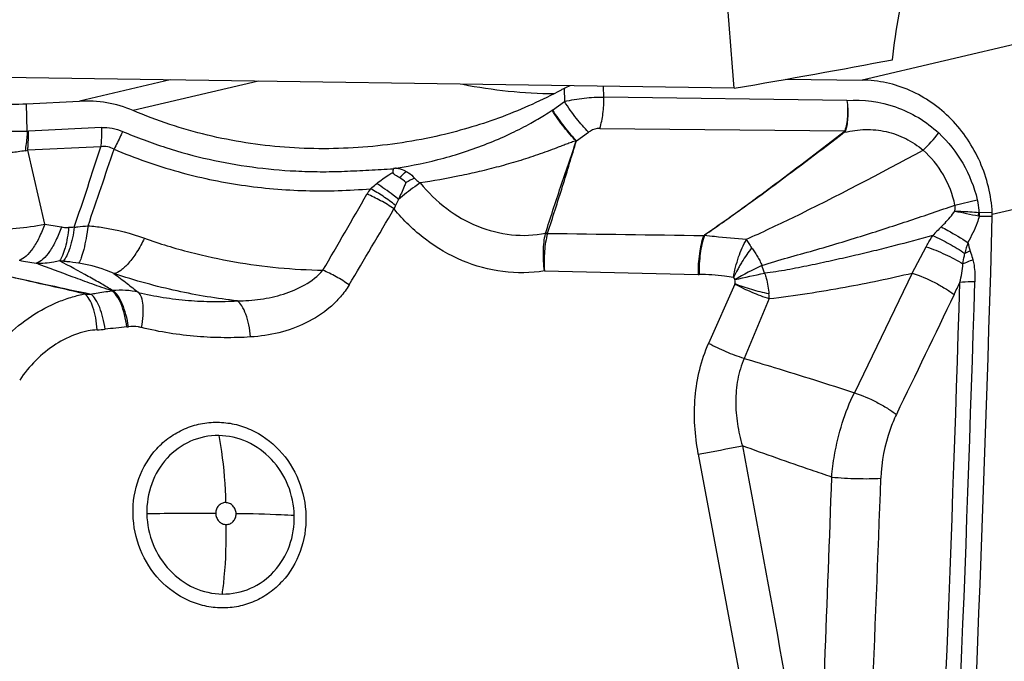
# Model space of a CAD drawing. Units: millimetres. Extents: x 0 to 594, y 0 to 420.
# Drawn here: x 298 to 303, y 96 to 100 of the extents above; entities that cross this region are included whole.
import ezdxf

# ---------------------------------------------------------------- set-up
doc = ezdxf.new("R2010")
doc.units = ezdxf.units.MM
doc.header["$LTSCALE"] = 32.67
doc.layers.add('607088417-000_CL', color=7, linetype='CONTINUOUS')
doc.layers.add('607095692-000_CL', color=7, linetype='CONTINUOUS')

msp = doc.modelspace()

# ---------------------------------------------------------------- linework, layer by layer
at = {"layer": '607088417-000_CL', "color": 9, "linetype": 'CONTINUOUS'}
for p, q in [((304.1208, 99.8909), (302.6136, 99.5389)), ((298.5773, 99.5397), (298.0478, 99.416)), ((299.0929, 99.5321), (298.3615, 99.3613)), ((300.8757, 99.4899), (300.8775, 99.4138)), ((301.1069, 99.4396), (301.1055, 99.5024)), ((302.5252, 99.4204), (301.1069, 99.4396)), ((297.7437, 99.2414), (297.7401, 99.4013)), ((298.1764, 99.2619), (297.7503, 99.2415)), ((301.0834, 99.2575), (302.5121, 99.2428)), ((300.9471, 99.1849), (301.018, 99.2347)), ((298.1726, 99.1499), (297.7465, 99.1295)), ((297.8455, 98.6996), (297.7465, 99.1295)), ((304.8783, 99.1068), (303.3728, 98.7552)), ((299.9088, 98.8431), (299.8916, 98.8083)), ((303.1548, 98.8097), (303.285, 98.8413)), ((303.2975, 98.746), (303.3729, 98.7452)), ((303.3726, 98.7654), (303.2978, 98.7662)), ((300.7664, 98.644), (300.7669, 98.6457)), ((302.9062, 98.4138), (302.987, 98.5667)), ((300.7602, 98.4256), (301.6565, 98.4057)), ((302.9063, 98.4137), (302.5683, 97.7156)), ((301.8716, 98.3492), (301.7183, 98.0031)), ((302.0715, 98.2643), (301.9249, 97.9158)), ((301.658, 97.3579), (302.0973, 95.0027))]:
    msp.add_line(p, q, dxfattribs=at)
at = {"layer": '607088417-000_CL', "color": 7, "linetype": 'CONTINUOUS'}
for p, q in [((302.1692, 99.5439), (302.6136, 99.5389)), ((297.7401, 99.4013), (298.0478, 99.416)), ((300.8069, 99.3643), (300.8775, 99.4138))]:
    msp.add_line(p, q, dxfattribs=at)
for centre, radius, start, end in [((300.8472, 102.3975), 2.9376, 258.93838, 269.42914), ((301.1803, 98.882), 0.6799, 116.61255, 118.23787), ((301.2057, 98.8316), 0.7363, 113.80386, 116.61914), ((299.6752, 99.027), 0.2042, 352.83997, 358.51455), ((89.3369, 104.7777), 214.121, 356.970014, 358.385558), ((303.1701, 98.7532), 0.2029, 0.58248, 3.44059), ((303.1091, 98.7526), 0.2639, 358.3857, 0.57879)]:
    msp.add_arc(centre, radius, start, end, dxfattribs=at)
at = {"layer": '607088417-000_CL', "color": 9, "linetype": 'CONTINUOUS'}
for centre, radius, start, end in [((301.1864, 98.8211), 0.6627, 124.937, 125.16541), ((297.7465, 99.3208), 0.0794, 267.97287, 272.71745), ((302.6366, 99.3816), 0.1926, 228.18573, 229.54205), ((302.5112, 99.3884), 0.1456, 270.38171, 271.96571), ((302.2233, 99.8983), 1.0712, 314.13942, 321.4199), ((297.6737, 99.4808), 0.3588, 279.14478, 281.70857), ((263.9824, 110.1483), 35.9157, 341.37911, 342.16802), ((247.9672, 115.9176), 53.009, 341.03358, 341.54416), ((298.6271, 100.466), 1.9733, 310.70788, 312.28859), ((301.1865, 96.4809), 2.7532, 115.44974, 116.62799), ((300.1018, 98.6585), 0.4335, 145.30928, 150.24662), ((259.1456, 122.0969), 46.7551, 329.59013, 330.21817), ((253.3139, 126.0492), 53.9618, 329.10868, 329.6551), ((300.0666, 98.7237), 0.1944, 154.20419, 160.86122), ((306.3113, 113.7681), 15.3217, 258.1099, 258.63324), ((303.0194, 98.7931), 0.2761, 350.3758, 354.47083), ((303.3056, 98.8163), 0.0707, 258.87886, 263.46385), ((303.2981, 98.7931), 0.0269, 261.5795, 269.38409), ((303.0314, 98.7601), 0.2665, 356.97323, 1.32018), ((302.0135, 121.8969), 23.5688, 259.81394, 260.05444), ((298.0308, 97.6781), 1.0022, 90.73135, 92.60753), ((305.0289, 96.7019), 2.7826, 134.59398, 136.05933), ((300.7766, 98.5193), 0.1268, 88.99945, 94.39118), ((309.0351, 97.0756), 6.0005, 165.35876, 165.98965), ((306.4097, 99.516), 3.3117, 196.19538, 197.11309), ((303.635, 97.5638), 1.0528, 111.76773, 113.6309), ((301.9349, 122.2464), 24.1336, 259.88685, 260.12535), ((297.8814, 97.7829), 0.7031, 84.10993, 85.87473), ((303.271, 95.8998), 2.8438, 115.90015, 119.46866), ((300.6623, 97.9444), 1.4598, 18.73558, 20.59786), ((301.6664, 98.8441), 0.4384, 268.70792, 269.57228), ((291.7177, 145.4582), 48.165, 282.17055, 282.3809), ((89.406, 104.7652), 213.8736, 356.970852, 358.283664), ((89.3846, 104.7718), 213.9823, 356.969897, 358.28366), ((298.2096, 100.6588), 5.4798, 334.36647, 335.18995), ((298.1088, 98.8947), 0.6037, 267.24596, 270.64333), ((298.1981, 98.7011), 0.3927, 275.57252, 276.4996), ((298.2894, 97.8837), 0.4299, 76.21756, 96.25991), ((301.1975, 98.2285), 0.8747, 2.34228, 4.13246), ((299.8963, 83.1722), 15.0099, 96.01125, 96.49614), ((298.2615, 98.6959), 0.5997, 276.0154, 276.90309), ((298.1305, 98.6778), 0.596, 272.01412, 276.51347), ((299.0336, 112.0242), 14.8992, 280.1453, 281.15161), ((81.3337, 104.8899), 221.2355, 357.45083, 358.014231), ((97.6325, 104.606), 205.2236, 357.173337, 357.936611), ((298.7291, 85.7035), 11.3088, 89.42334, 91.45906)]:
    msp.add_arc(centre, radius, start, end, dxfattribs=at)
at = {"layer": '607088417-000_CL', "color": 7, "linetype": 'CONTINUOUS'}
for points, knots in [([(303.3726, 98.7654), (303.3666, 98.8666), (303.3183, 99.0676), (303.1751, 99.281), (303.0228, 99.41), (302.8946, 99.4822), (302.7567, 99.5274), (302.6611, 99.5384), (302.6136, 99.5389)], [0, 0, 0, 0, 0.256527, 0.510286, 0.635356, 0.75855, 0.879996, 1, 1, 1, 1]), ([(300.8586, 99.481), (300.7478, 99.4215), (300.5184, 99.3179), (300.2775, 99.2454), (300.1556, 99.217)], [0, 0, 0, 0, 0.50135, 1, 1, 1, 1]), ([(298.3615, 99.3613), (298.3125, 99.3824), (298.2088, 99.4125), (298.1012, 99.4186), (298.0478, 99.416)], [0, 0, 0, 0, 0.499525, 1, 1, 1, 1]), ([(297.3797, 99.3955), (297.4388, 99.3945), (297.559, 99.3946), (297.6791, 99.3983), (297.7401, 99.4013)], [0, 0, 0, 0, 0.492158, 1, 1, 1, 1]), ([(300.1556, 99.217), (300.0066, 99.1823), (299.7034, 99.1361), (299.2443, 99.1355), (298.7915, 99.2055), (298.5011, 99.3012), (298.3615, 99.3613)], [0, 0, 0, 0, 0.251072, 0.50114, 0.750603, 1, 1, 1, 1]), ([(299.8952, 99.0254), (299.8939, 99.0251), (299.8912, 99.0246), (299.8879, 99.0238), (299.8853, 99.0232), (299.8835, 99.0235), (299.8825, 99.0224), (299.8815, 99.0224), (299.8804, 99.0223), (299.8799, 99.0219), (299.8796, 99.0217)], [0, 0, 0, 0, 0.249698, 0.500406, 0.624503, 0.748815, 0.813361, 0.873945, 0.935808, 1, 1, 1, 1]), ([(299.9141, 98.9702), (299.9069, 98.9743), (299.8979, 98.9796), (299.8878, 98.9868), (299.883, 98.9907), (299.8787, 98.9952), (299.8776, 98.9995), (299.8778, 99.0016)], [0, 0, 0, 0, 0.503547, 0.627811, 0.751351, 0.874651, 1, 1, 1, 1])]:
    msp.add_open_spline(points, degree=3, knots=knots, dxfattribs=at)
at = {"layer": '607088417-000_CL', "color": 9, "linetype": 'CONTINUOUS'}
for points, knots in [([(300.8775, 99.4138), (300.9154, 99.4226), (300.9916, 99.4355), (301.0688, 99.4401), (301.1069, 99.4396)], [0, 0, 0, 0, 0.504717, 1, 1, 1, 1]), ([(301.0834, 99.2575), (301.0924, 99.2852), (301.1045, 99.3458), (301.1076, 99.4074), (301.1069, 99.4396)], [0, 0, 0, 0, 0.474165, 1, 1, 1, 1]), ([(302.5252, 99.4205), (302.5293, 99.3895), (302.5306, 99.3429), (302.5228, 99.2837), (302.5162, 99.2559), (302.5121, 99.2428)], [0, 0, 0, 0, 0.523841, 0.771473, 1, 1, 1, 1]), ([(302.5252, 99.4202), (302.5298, 99.3893), (302.5329, 99.3295), (302.5242, 99.27), (302.5162, 99.2429)], [0, 0, 0, 0, 0.525102, 1, 1, 1, 1]), ([(302.5252, 99.4204), (302.6204, 99.426), (302.7684, 99.4068), (302.9449, 99.3239), (303.0242, 99.2641), (303.0607, 99.2303)], [0, 0, 0, 0, 0.492072, 0.743977, 1, 1, 1, 1]), ([(299.8952, 99.0254), (299.989, 99.0399), (300.1291, 99.0689), (300.3108, 99.1241), (300.4433, 99.1729), (300.5667, 99.2276), (300.672, 99.282), (300.7497, 99.3268), (300.7904, 99.3528), (300.8047, 99.3628)], [0, 0, 0, 0, 0.291499, 0.437774, 0.582967, 0.724551, 0.851823, 0.946431, 1, 1, 1, 1]), ([(300.9461, 99.1839), (300.9206, 99.2087), (300.8709, 99.2667), (300.8267, 99.3287), (300.8048, 99.3629)], [0, 0, 0, 0, 0.467549, 1, 1, 1, 1]), ([(300.807, 99.3644), (300.8286, 99.3302), (300.8629, 99.2816), (300.9111, 99.2227), (300.9352, 99.1965), (300.947, 99.1849)], [0, 0, 0, 0, 0.532264, 0.781542, 1, 1, 1, 1]), ([(301.0181, 99.2347), (300.9927, 99.2596), (300.9433, 99.3177), (300.8993, 99.3797), (300.8775, 99.4139)], [0, 0, 0, 0, 0.467572, 1, 1, 1, 1]), ([(297.4204, 99.2481), (297.4738, 99.244), (297.5816, 99.2401), (297.6895, 99.2406), (297.7437, 99.2414)], [0, 0, 0, 0, 0.496719, 1, 1, 1, 1]), ([(298.1764, 99.2619), (298.1766, 99.2523), (298.177, 99.2149), (298.1753, 99.1775), (298.1726, 99.1499)], [0, 0, 0, 0, 0.258737, 1, 1, 1, 1]), ([(298.1764, 99.2619), (298.1975, 99.2629), (298.2399, 99.2603), (298.2806, 99.248), (298.2999, 99.2396)], [0, 0, 0, 0, 0.500382, 1, 1, 1, 1]), ([(301.0834, 99.2575), (301.078, 99.2576), (301.0546, 99.2554), (301.0327, 99.2449), (301.018, 99.2347)], [0, 0, 0, 0, 0.233751, 1, 1, 1, 1]), ([(302.5117, 99.235), (302.5515, 99.2434), (302.6323, 99.2555), (302.7545, 99.2436), (302.8701, 99.2021), (302.9384, 99.1563), (302.9693, 99.1296)], [0, 0, 0, 0, 0.250729, 0.499504, 0.748549, 1, 1, 1, 1]), ([(297.7437, 99.2414), (297.7432, 99.2315), (297.7406, 99.193), (297.7358, 99.1547), (297.7307, 99.1266)], [0, 0, 0, 0, 0.258242, 1, 1, 1, 1]), ([(297.7465, 99.1295), (297.7474, 99.1384), (297.7504, 99.1756), (297.751, 99.2131), (297.7503, 99.2415)], [0, 0, 0, 0, 0.239208, 1, 1, 1, 1]), ([(298.2999, 99.2397), (298.2962, 99.2307), (298.281, 99.1955), (298.2639, 99.1612), (298.2499, 99.1363)], [0, 0, 0, 0, 0.254039, 1, 1, 1, 1]), ([(298.2999, 99.2397), (298.3823, 99.2042), (298.5484, 99.1425), (298.8832, 99.0514), (299.1397, 99.0173), (299.3095, 99.0087)], [0, 0, 0, 0, 0.258611, 0.509914, 1, 1, 1, 1]), ([(301.6934, 98.6345), (301.7628, 98.6824), (301.9004, 98.7803), (302.1726, 98.9808), (302.3741, 99.135), (302.5083, 99.2381)], [0, 0, 0, 0, 0.249419, 0.499479, 1, 1, 1, 1]), ([(302.5117, 99.2351), (302.3772, 99.1322), (302.108, 98.9272), (301.8334, 98.7293), (301.6936, 98.6344)], [0, 0, 0, 0, 0.500379, 1, 1, 1, 1]), ([(302.5162, 99.2429), (302.516, 99.2422), (302.5149, 99.2393), (302.5132, 99.2368), (302.5117, 99.235)], [0, 0, 0, 0, 0.237985, 1, 1, 1, 1]), ([(303.0607, 99.2303), (303.1158, 99.1792), (303.2106, 99.058), (303.2671, 98.9153), (303.285, 98.8413)], [0, 0, 0, 0, 0.496599, 1, 1, 1, 1]), ([(298.2499, 99.1363), (298.2385, 99.1428), (298.213, 99.1522), (298.1859, 99.152), (298.1726, 99.1499)], [0, 0, 0, 0, 0.496047, 1, 1, 1, 1]), ([(298.2499, 99.1363), (298.3109, 99.1101), (298.4342, 99.0623), (298.6807, 98.9845), (298.9922, 98.9192), (299.3688, 98.8867), (299.6203, 98.8943), (299.7454, 98.9053)], [0, 0, 0, 0, 0.130291, 0.259499, 0.507253, 0.753432, 1, 1, 1, 1]), ([(300.9462, 99.184), (300.9365, 99.1819), (300.9174, 99.1756), (300.8892, 99.1654), (300.8611, 99.1549), (300.8238, 99.1406), (300.7773, 99.123), (300.7024, 99.0963), (300.6082, 99.0658), (300.4944, 99.0334), (300.38, 99.0046), (300.2274, 98.9709), (300.1122, 98.9506), (300.0352, 98.939)], [0, 0, 0, 0, 0.031659, 0.063503, 0.095206, 0.126888, 0.190138, 0.253223, 0.378995, 0.504216, 0.628886, 0.753042, 1, 1, 1, 1]), ([(300.7669, 98.6457), (300.7811, 98.6906), (300.8103, 98.7803), (300.8545, 98.915), (300.8999, 99.0496), (300.9311, 99.1391), (300.9462, 99.184)], [0, 0, 0, 0, 0.249024, 0.498805, 0.7493, 1, 1, 1, 1]), ([(300.7788, 98.6461), (300.7938, 98.6917), (300.8232, 98.7828), (300.8662, 98.9186), (300.9074, 99.0526), (300.9336, 99.1413), (300.9467, 99.1853)], [0, 0, 0, 0, 0.255091, 0.508622, 0.756424, 1, 1, 1, 1]), ([(301.9394, 98.6106), (302.0292, 98.6512), (302.377, 98.8152), (302.7172, 98.9946), (302.9693, 99.1296)], [0, 0, 0, 0, 0.256398, 1, 1, 1, 1]), ([(303.1548, 98.8097), (303.142, 98.8715), (303.0968, 98.9904), (303.0163, 99.0895), (302.9692, 99.1296)], [0, 0, 0, 0, 0.505244, 1, 1, 1, 1]), ([(297.7307, 99.1266), (297.7047, 99.1224), (297.6006, 99.1081), (297.4945, 99.1049), (297.4161, 99.1127)], [0, 0, 0, 0, 0.25088, 1, 1, 1, 1]), ([(299.3095, 99.0087), (299.3569, 99.0065), (299.4519, 99.0035), (299.5946, 99.0064), (299.737, 99.0147), (299.8321, 99.0194), (299.8796, 99.0217)], [0, 0, 0, 0, 0.249727, 0.499687, 0.749842, 1, 1, 1, 1]), ([(299.8974, 99.0258), (299.9124, 99.0235), (299.9321, 99.0174), (299.9504, 99.0086), (299.9549, 99.0062)], [0, 0, 0, 0, 0.747415, 1, 1, 1, 1]), ([(299.7825, 98.9361), (299.8052, 98.9541), (299.8365, 98.9769), (299.8695, 98.9968), (299.8778, 99.0016)], [0, 0, 0, 0, 0.751569, 1, 1, 1, 1]), ([(299.9549, 99.0062), (299.9594, 99.0037), (299.9774, 98.993), (299.9933, 98.9789), (300.0034, 98.9669)], [0, 0, 0, 0, 0.247763, 1, 1, 1, 1]), ([(300.0034, 98.9669), (300.0056, 98.9644), (300.0153, 98.954), (300.0264, 98.9451), (300.0352, 98.939)], [0, 0, 0, 0, 0.239458, 1, 1, 1, 1]), ([(299.7454, 98.9053), (299.7483, 98.9079), (299.7605, 98.9183), (299.7729, 98.9286), (299.7825, 98.9361)], [0, 0, 0, 0, 0.244929, 1, 1, 1, 1]), ([(299.8916, 98.8083), (299.8682, 98.827), (299.8207, 98.8614), (299.7706, 98.8919), (299.7454, 98.9053)], [0, 0, 0, 0, 0.512313, 1, 1, 1, 1]), ([(299.9088, 98.8431), (299.8984, 98.8514), (299.8572, 98.8836), (299.8148, 98.9144), (299.7825, 98.9361)], [0, 0, 0, 0, 0.254547, 1, 1, 1, 1]), ([(299.9526, 98.9421), (299.9492, 98.9339), (299.9351, 98.9006), (299.9203, 98.8677), (299.9088, 98.8431)], [0, 0, 0, 0, 0.246652, 1, 1, 1, 1]), ([(300.0352, 98.939), (300.0246, 98.9318), (299.9813, 98.9013), (299.9395, 98.8688), (299.9088, 98.8431)], [0, 0, 0, 0, 0.24269, 1, 1, 1, 1]), ([(300.0352, 98.939), (300.0807, 98.8837), (300.1832, 98.7842), (300.3663, 98.6787), (300.5659, 98.6274), (300.702, 98.633), (300.7669, 98.6457)], [0, 0, 0, 0, 0.260502, 0.51342, 0.759606, 1, 1, 1, 1]), ([(299.883, 98.7874), (299.8579, 98.8049), (299.8068, 98.8364), (299.7527, 98.8626), (299.7254, 98.8737)], [0, 0, 0, 0, 0.509363, 1, 1, 1, 1]), ([(300.7602, 98.4256), (300.6807, 98.4127), (300.5159, 98.4104), (300.2765, 98.4764), (300.0588, 98.6038), (299.937, 98.722), (299.883, 98.7874)], [0, 0, 0, 0, 0.243907, 0.491133, 0.743135, 1, 1, 1, 1]), ([(302.0288, 98.4581), (302.0782, 98.4748), (302.179, 98.5034), (302.3296, 98.5448), (302.4773, 98.5882), (302.6201, 98.6326), (302.7581, 98.6761), (302.9359, 98.7348), (303.0676, 98.7794), (303.1548, 98.8098)], [0, 0, 0, 0, 0.132606, 0.266216, 0.397195, 0.524049, 0.646485, 0.765107, 1, 1, 1, 1]), ([(303.1545, 98.7752), (303.1549, 98.7781), (303.1563, 98.7895), (303.1561, 98.8012), (303.1548, 98.8097)], [0, 0, 0, 0, 0.25579, 1, 1, 1, 1]), ([(303.285, 98.8413), (303.2865, 98.8351), (303.2917, 98.8105), (303.294, 98.7853), (303.2942, 98.7665)], [0, 0, 0, 0, 0.252314, 1, 1, 1, 1]), ([(303.0753, 98.6834), (303.0827, 98.6906), (303.111, 98.7194), (303.1374, 98.7503), (303.1545, 98.7752)], [0, 0, 0, 0, 0.254331, 1, 1, 1, 1]), ([(303.1545, 98.7752), (303.1664, 98.7749), (303.213, 98.7733), (303.2596, 98.7701), (303.2942, 98.7665)], [0, 0, 0, 0, 0.25541, 1, 1, 1, 1]), ([(303.2975, 98.746), (303.2937, 98.7325), (303.2761, 98.6791), (303.2507, 98.6286), (303.2294, 98.5923)], [0, 0, 0, 0, 0.250614, 1, 1, 1, 1]), ([(297.518, 98.6705), (297.5718, 98.6682), (297.6819, 98.6719), (297.7908, 98.6878), (297.8455, 98.6996)], [0, 0, 0, 0, 0.490319, 1, 1, 1, 1]), ([(297.8455, 98.6996), (297.8361, 98.6727), (297.8161, 98.6234), (297.78, 98.5595), (297.7419, 98.5129), (297.7117, 98.4925), (297.6972, 98.4877)], [0, 0, 0, 0, 0.322134, 0.60078, 0.826697, 1, 1, 1, 1]), ([(297.9429, 98.6823), (297.9336, 98.6555), (297.9139, 98.6062), (297.8783, 98.5423), (297.8405, 98.4957), (297.8106, 98.4751), (297.7961, 98.4703)], [0, 0, 0, 0, 0.322319, 0.601027, 0.826888, 1, 1, 1, 1]), ([(297.9852, 98.6792), (297.9812, 98.6395), (297.9728, 98.5842), (297.9519, 98.5195), (297.9392, 98.4943), (297.932, 98.4842)], [0, 0, 0, 0, 0.588056, 0.818394, 1, 1, 1, 1]), ([(297.9429, 98.6823), (297.9466, 98.6817), (297.9606, 98.6796), (297.9748, 98.6788), (297.9852, 98.6792)], [0, 0, 0, 0, 0.265469, 1, 1, 1, 1]), ([(298.018, 98.6802), (298.0124, 98.6394), (298.0014, 98.5827), (297.9764, 98.5172), (297.9617, 98.4921), (297.9536, 98.4824)], [0, 0, 0, 0, 0.588227, 0.818467, 1, 1, 1, 1]), ([(298.018, 98.6802), (298.0246, 98.6811), (298.0513, 98.6848), (298.0781, 98.6876), (298.0984, 98.6889)], [0, 0, 0, 0, 0.247259, 1, 1, 1, 1]), ([(298.0984, 98.6889), (298.095, 98.6641), (298.0879, 98.6181), (298.075, 98.556), (298.061, 98.5079), (298.0498, 98.4812), (298.0433, 98.4714)], [0, 0, 0, 0, 0.333489, 0.618702, 0.843493, 1, 1, 1, 1]), ([(298.0984, 98.6889), (298.1275, 98.6868), (298.2395, 98.674), (298.3492, 98.6449), (298.4276, 98.6166)], [0, 0, 0, 0, 0.259521, 1, 1, 1, 1]), ([(303.0753, 98.6834), (303.0883, 98.6763), (303.1404, 98.6473), (303.1916, 98.6166), (303.2294, 98.5923)], [0, 0, 0, 0, 0.247258, 1, 1, 1, 1]), ([(298.4276, 98.6166), (298.4137, 98.5888), (298.3856, 98.5385), (298.3398, 98.4746), (298.2962, 98.4308), (298.2638, 98.413), (298.2493, 98.411)], [0, 0, 0, 0, 0.334494, 0.619721, 0.841899, 1, 1, 1, 1]), ([(298.4276, 98.6166), (298.5153, 98.585), (298.6891, 98.5326), (298.9506, 98.4758), (299.2093, 98.4416), (299.3819, 98.4318), (299.4684, 98.4302)], [0, 0, 0, 0, 0.263264, 0.512111, 0.755366, 1, 1, 1, 1]), ([(300.7602, 98.4256), (300.7556, 98.4643), (300.7518, 98.5375), (300.7591, 98.6107), (300.7664, 98.644)], [0, 0, 0, 0, 0.533416, 1, 1, 1, 1]), ([(300.7784, 98.6449), (300.7692, 98.6114), (300.7579, 98.5382), (300.7576, 98.4644), (300.7602, 98.4256)], [0, 0, 0, 0, 0.47226, 1, 1, 1, 1]), ([(301.6892, 98.6325), (301.6771, 98.5985), (301.6606, 98.523), (301.6559, 98.4462), (301.6565, 98.4057)], [0, 0, 0, 0, 0.47152, 1, 1, 1, 1]), ([(301.6936, 98.6344), (301.6816, 98.6001), (301.6658, 98.5239), (301.662, 98.4465), (301.6631, 98.4056)], [0, 0, 0, 0, 0.470323, 1, 1, 1, 1]), ([(301.6896, 98.6325), (301.6904, 98.6323), (301.6922, 98.6323), (301.6931, 98.6338), (301.6934, 98.6345)], [0, 0, 0, 0, 0.514156, 1, 1, 1, 1]), ([(301.6936, 98.6344), (301.7135, 98.6321), (301.7953, 98.6233), (301.8774, 98.6166), (301.9394, 98.6106)], [0, 0, 0, 0, 0.243347, 1, 1, 1, 1]), ([(303.0254, 98.6325), (302.9502, 98.6117), (302.8359, 98.5812), (302.681, 98.5418), (302.5596, 98.5129), (302.4345, 98.4847), (302.3065, 98.4571), (302.1766, 98.4313), (302.0889, 98.4177), (302.0448, 98.4133)], [0, 0, 0, 0, 0.232553, 0.352942, 0.477057, 0.604786, 0.735462, 0.867766, 1, 1, 1, 1]), ([(302.9871, 98.5667), (302.99, 98.5722), (303.0021, 98.5946), (303.015, 98.6166), (303.0253, 98.6328)], [0, 0, 0, 0, 0.245885, 1, 1, 1, 1]), ([(303.0253, 98.6328), (303.0582, 98.6181), (303.1222, 98.5856), (303.1836, 98.5484), (303.213, 98.5283)], [0, 0, 0, 0, 0.502526, 1, 1, 1, 1]), ([(301.8628, 98.3879), (301.8697, 98.4284), (301.8891, 98.5051), (301.9204, 98.578), (301.9394, 98.6105)], [0, 0, 0, 0, 0.521162, 1, 1, 1, 1]), ([(301.9692, 98.5611), (301.959, 98.5483), (301.9397, 98.5208), (301.9167, 98.4855), (301.8989, 98.4561), (301.8826, 98.4258), (301.8715, 98.4026), (301.8628, 98.3879)], [0, 0, 0, 0, 0.241803, 0.493794, 0.62138, 0.749075, 1, 1, 1, 1]), ([(301.9394, 98.6106), (301.9422, 98.6019), (301.952, 98.585), (301.9632, 98.5694), (301.9692, 98.5611)], [0, 0, 0, 0, 0.472355, 1, 1, 1, 1]), ([(301.9692, 98.5611), (301.975, 98.5535), (301.9861, 98.5374), (302.0019, 98.5124), (302.0166, 98.486), (302.0249, 98.4674), (302.0288, 98.458)], [0, 0, 0, 0, 0.241551, 0.490118, 0.743384, 1, 1, 1, 1]), ([(302.9871, 98.5667), (303.0251, 98.5542), (303.0984, 98.5247), (303.1684, 98.4878), (303.2012, 98.4671)], [0, 0, 0, 0, 0.508034, 1, 1, 1, 1]), ([(298.0798, 98.2917), (298.0026, 98.31), (297.8483, 98.3451), (297.5396, 98.4145), (297.3082, 98.4663), (297.1538, 98.5011)], [0, 0, 0, 0, 0.250646, 0.5, 1, 1, 1, 1]), ([(297.1549, 98.5017), (297.235, 98.4841), (297.3942, 98.4487), (297.633, 98.3957), (297.873, 98.3424), (298.034, 98.3075), (298.1156, 98.2911)], [0, 0, 0, 0, 0.250128, 0.497497, 0.745967, 1, 1, 1, 1]), ([(303.2012, 98.4671), (303.2037, 98.4825), (303.2075, 98.5029), (303.2119, 98.5233), (303.213, 98.5283)], [0, 0, 0, 0, 0.751564, 1, 1, 1, 1]), ([(303.2446, 98.5415), (303.2459, 98.5373), (303.2511, 98.5201), (303.256, 98.5028), (303.2595, 98.4898)], [0, 0, 0, 0, 0.245058, 1, 1, 1, 1]), ([(297.932, 98.4842), (297.921, 98.4815), (297.8764, 98.4718), (297.8304, 98.4689), (297.7961, 98.4703)], [0, 0, 0, 0, 0.247984, 1, 1, 1, 1]), ([(298.2363, 98.3103), (298.1975, 98.3228), (298.1224, 98.3493), (297.9758, 98.403), (297.8677, 98.4435), (297.7961, 98.4703)], [0, 0, 0, 0, 0.260702, 0.510232, 1, 1, 1, 1]), ([(298.2426, 98.3109), (298.2209, 98.3247), (298.1735, 98.3529), (298.0701, 98.411), (297.9882, 98.4547), (297.932, 98.4842)], [0, 0, 0, 0, 0.216877, 0.464576, 1, 1, 1, 1]), ([(298.0433, 98.4714), (298.0209, 98.4747), (297.991, 98.4784), (297.961, 98.4816), (297.9536, 98.4824)], [0, 0, 0, 0, 0.751027, 1, 1, 1, 1]), ([(298.2493, 98.4109), (298.2331, 98.4179), (298.1666, 98.4444), (298.0968, 98.4636), (298.0433, 98.4714)], [0, 0, 0, 0, 0.245628, 1, 1, 1, 1]), ([(303.1836, 98.3594), (303.1879, 98.3773), (303.1954, 98.413), (303.2004, 98.4492), (303.2012, 98.4671)], [0, 0, 0, 0, 0.507477, 1, 1, 1, 1]), ([(303.2595, 98.4898), (303.2544, 98.488), (303.2348, 98.4808), (303.2154, 98.4732), (303.2012, 98.4671)], [0, 0, 0, 0, 0.259427, 1, 1, 1, 1]), ([(303.2595, 98.4898), (303.2622, 98.4795), (303.2679, 98.4535), (303.2716, 98.4109), (303.2715, 98.3789), (303.2709, 98.3628)], [0, 0, 0, 0, 0.248113, 0.62301, 1, 1, 1, 1]), ([(298.9683, 98.2514), (298.8508, 98.2647), (298.672, 98.2939), (298.4333, 98.3531), (298.3109, 98.3901), (298.2493, 98.411)], [0, 0, 0, 0, 0.480679, 0.735201, 1, 1, 1, 1]), ([(298.2493, 98.411), (298.2749, 98.3917), (298.3225, 98.3552), (298.3697, 98.3181), (298.3918, 98.3011)], [0, 0, 0, 0, 0.534426, 1, 1, 1, 1]), ([(298.9683, 98.2515), (299.0138, 98.2518), (299.1049, 98.2581), (299.2387, 98.2871), (299.3652, 98.3392), (299.4393, 98.3955), (299.4684, 98.4302)], [0, 0, 0, 0, 0.250579, 0.500623, 0.750413, 1, 1, 1, 1]), ([(299.6209, 98.3445), (299.5967, 98.3617), (299.5472, 98.3929), (299.4949, 98.4191), (299.4684, 98.4303)], [0, 0, 0, 0, 0.508341, 1, 1, 1, 1]), ([(301.8628, 98.3879), (301.8458, 98.3908), (301.7797, 98.4005), (301.7127, 98.4053), (301.6631, 98.4056)], [0, 0, 0, 0, 0.257709, 1, 1, 1, 1]), ([(302.0448, 98.4133), (302.0484, 98.4034), (302.0564, 98.3784), (302.0651, 98.3377), (302.0689, 98.3069), (302.0699, 98.2916)], [0, 0, 0, 0, 0.253886, 0.631132, 1, 1, 1, 1]), ([(302.0715, 98.2643), (302.2198, 98.2821), (302.4996, 98.3248), (302.7764, 98.3834), (302.9063, 98.4137)], [0, 0, 0, 0, 0.528328, 1, 1, 1, 1]), ([(302.9063, 98.4137), (302.9512, 98.3989), (303.0165, 98.3706), (303.0965, 98.3257), (303.1335, 98.3009), (303.1501, 98.2881)], [0, 0, 0, 0, 0.515384, 0.771755, 1, 1, 1, 1]), ([(299.6209, 98.3445), (299.6064, 98.3197), (299.5724, 98.2732), (299.4916, 98.1934), (299.372, 98.1169), (299.2132, 98.0605), (299.1023, 98.0448), (299.0467, 98.0408)], [0, 0, 0, 0, 0.128045, 0.25468, 0.504266, 0.752169, 1, 1, 1, 1]), ([(302.0699, 98.2916), (302.0361, 98.2989), (301.9689, 98.3163), (301.903, 98.3382), (301.8706, 98.3505)], [0, 0, 0, 0, 0.499182, 1, 1, 1, 1]), ([(301.8717, 98.3492), (301.9039, 98.3319), (301.9694, 98.3007), (302.0373, 98.2751), (302.0715, 98.2643)], [0, 0, 0, 0, 0.505303, 1, 1, 1, 1]), ([(303.2709, 98.3628), (303.2631, 98.3627), (303.234, 98.3621), (303.2049, 98.3608), (303.1836, 98.3594)], [0, 0, 0, 0, 0.268683, 1, 1, 1, 1]), ([(297.4992, 97.8994), (297.5357, 97.9515), (297.6177, 98.0486), (297.7635, 98.1662), (297.8975, 98.2373), (298.004, 98.275), (298.0554, 98.2876), (298.0799, 98.2917)], [0, 0, 0, 0, 0.26615, 0.527717, 0.77921, 0.896288, 1, 1, 1, 1]), ([(298.1514, 98.0822), (298.1499, 98.1056), (298.1447, 98.15), (298.1297, 98.2107), (298.1094, 98.2587), (298.0904, 98.2839), (298.0798, 98.2917)], [0, 0, 0, 0, 0.311105, 0.5927, 0.825624, 1, 1, 1, 1]), ([(298.1156, 98.2911), (298.1255, 98.2928), (298.1657, 98.2997), (298.2059, 98.3059), (298.2363, 98.3103)], [0, 0, 0, 0, 0.246809, 1, 1, 1, 1]), ([(298.1981, 98.0856), (298.1951, 98.1082), (298.1871, 98.1513), (298.1688, 98.2101), (298.1461, 98.2573), (298.1263, 98.2825), (298.1156, 98.2911)], [0, 0, 0, 0, 0.303333, 0.581945, 0.817806, 1, 1, 1, 1]), ([(298.3244, 98.0995), (298.3214, 98.1235), (298.3131, 98.1691), (298.2936, 98.2307), (298.2694, 98.2787), (298.2478, 98.3032), (298.2363, 98.3103)], [0, 0, 0, 0, 0.31111, 0.593401, 0.82651, 1, 1, 1, 1]), ([(298.3336, 98.1005), (298.3303, 98.1245), (298.3214, 98.1701), (298.3011, 98.2316), (298.2762, 98.2795), (298.2542, 98.3039), (298.2426, 98.3109)], [0, 0, 0, 0, 0.310289, 0.592353, 0.825809, 1, 1, 1, 1]), ([(298.3918, 98.3011), (298.4396, 98.2892), (298.5365, 98.2699), (298.682, 98.2524), (298.8263, 98.2457), (298.9213, 98.2485), (298.9683, 98.2514)], [0, 0, 0, 0, 0.254657, 0.509335, 0.75682, 1, 1, 1, 1]), ([(298.4109, 98.0957), (298.4151, 98.1186), (298.4209, 98.162), (298.4212, 98.2219), (298.4135, 98.2686), (298.4004, 98.294), (298.3918, 98.3011)], [0, 0, 0, 0, 0.329937, 0.617335, 0.842515, 1, 1, 1, 1]), ([(299.0467, 98.0408), (299.0447, 98.0646), (299.0382, 98.1097), (299.0214, 98.171), (298.9995, 98.2191), (298.9793, 98.244), (298.9683, 98.2514)], [0, 0, 0, 0, 0.311725, 0.593867, 0.82663, 1, 1, 1, 1]), ([(298.4109, 98.0957), (298.4046, 98.0972), (298.3792, 98.1024), (298.3528, 98.1029), (298.3336, 98.1005)], [0, 0, 0, 0, 0.252184, 1, 1, 1, 1]), ([(299.0467, 98.0408), (298.9952, 98.0376), (298.8908, 98.0347), (298.7323, 98.0419), (298.5715, 98.0611), (298.4643, 98.0824), (298.4109, 98.0957)], [0, 0, 0, 0, 0.24198, 0.488776, 0.742436, 1, 1, 1, 1]), ([(298.1514, 98.0822), (298.1336, 98.0815), (298.0946, 98.0766), (298.0113, 98.0541), (297.8603, 97.9793), (297.7536, 97.8715), (297.6996, 97.7885)], [0, 0, 0, 0, 0.096645, 0.211248, 0.465057, 1, 1, 1, 1]), ([(301.658, 97.3579), (301.6376, 97.4671), (301.6265, 97.6347), (301.6617, 97.8514), (301.6966, 97.9541), (301.7183, 98.0031)], [0, 0, 0, 0, 0.507343, 0.755434, 1, 1, 1, 1]), ([(301.9249, 97.9158), (301.8896, 97.9266), (301.8194, 97.9528), (301.7517, 97.985), (301.7183, 98.0031)], [0, 0, 0, 0, 0.493285, 1, 1, 1, 1]), ([(301.9249, 97.9158), (301.908, 97.8766), (301.8839, 97.7933), (301.8726, 97.6639), (301.8834, 97.5335), (301.903, 97.4483), (301.9151, 97.4063)], [0, 0, 0, 0, 0.246782, 0.496085, 0.747401, 1, 1, 1, 1]), ([(301.9249, 97.9158), (301.9836, 97.8986), (302.1988, 97.8342), (302.4128, 97.7659), (302.5683, 97.7156)], [0, 0, 0, 0, 0.272286, 1, 1, 1, 1]), ([(302.4364, 97.2238), (302.4398, 97.2666), (302.4612, 97.4356), (302.5128, 97.601), (302.5683, 97.7156)], [0, 0, 0, 0, 0.252241, 1, 1, 1, 1]), ([(302.5683, 97.7156), (302.6134, 97.7007), (302.679, 97.6721), (302.7595, 97.6269), (302.7966, 97.6018), (302.8133, 97.5889)], [0, 0, 0, 0, 0.514962, 0.77157, 1, 1, 1, 1]), ([(302.8133, 97.5888), (302.7996, 97.5605), (302.7503, 97.4421), (302.7265, 97.3134), (302.7231, 97.2169)], [0, 0, 0, 0, 0.24581, 1, 1, 1, 1]), ([(298.3608, 97.008), (298.3592, 97.0778), (298.3811, 97.2176), (298.4712, 97.3686), (298.5722, 97.4584), (298.659, 97.508), (298.7537, 97.5381), (298.8197, 97.5443), (298.8526, 97.5439)], [0, 0, 0, 0, 0.258849, 0.510549, 0.634235, 0.756563, 0.878241, 1, 1, 1, 1]), ([(298.8526, 97.5439), (298.8857, 97.5436), (298.9524, 97.5357), (299.0809, 97.4926), (299.2239, 97.3889), (299.3383, 97.2088), (299.3677, 97.0674), (299.3693, 96.9967)], [0, 0, 0, 0, 0.120094, 0.241681, 0.489206, 0.743386, 1, 1, 1, 1]), ([(298.8606, 97.4658), (298.8049, 97.4664), (298.6911, 97.4434), (298.5497, 97.3406), (298.4585, 97.1874), (298.4398, 97.0682), (298.4411, 97.0086)], [0, 0, 0, 0, 0.242704, 0.488032, 0.740421, 1, 1, 1, 1]), ([(298.8606, 97.4658), (298.8666, 97.435), (298.8884, 97.3057), (298.8986, 97.1746), (298.9009, 97.0749)], [0, 0, 0, 0, 0.238959, 1, 1, 1, 1]), ([(299.3014, 96.999), (299.3, 97.0593), (299.275, 97.1798), (299.1772, 97.3335), (299.0328, 97.4387), (298.9171, 97.4651), (298.8606, 97.4658)], [0, 0, 0, 0, 0.256921, 0.51141, 0.75927, 1, 1, 1, 1]), ([(302.4364, 97.2238), (302.3971, 97.2371), (302.2229, 97.2966), (302.0491, 97.3573), (301.9151, 97.4063)], [0, 0, 0, 0, 0.225009, 1, 1, 1, 1]), ([(302.4364, 97.2238), (302.4856, 97.219), (302.5812, 97.214), (302.677, 97.2141), (302.7231, 97.2169)], [0, 0, 0, 0, 0.517538, 1, 1, 1, 1]), ([(298.9009, 97.0749), (298.8932, 97.075), (298.8775, 97.0718), (298.8579, 97.0576), (298.8453, 97.0364), (298.8427, 97.02), (298.8429, 97.0117)], [0, 0, 0, 0, 0.242731, 0.488065, 0.740434, 1, 1, 1, 1]), ([(298.9618, 97.0104), (298.9616, 97.0187), (298.9581, 97.0354), (298.9447, 97.0567), (298.9247, 97.0712), (298.9087, 97.0748), (298.9009, 97.0749)], [0, 0, 0, 0, 0.256937, 0.51144, 0.759276, 1, 1, 1, 1]), ([(298.8775, 96.4607), (298.8444, 96.4611), (298.7777, 96.469), (298.6492, 96.5121), (298.5062, 96.6158), (298.3918, 96.7959), (298.3624, 96.9373), (298.3608, 97.008)], [0, 0, 0, 0, 0.120094, 0.241681, 0.489206, 0.743386, 1, 1, 1, 1]), ([(298.4411, 97.0086), (298.4425, 96.9483), (298.4675, 96.8277), (298.5653, 96.6741), (298.7098, 96.5688), (298.8254, 96.5425), (298.8819, 96.5418)], [0, 0, 0, 0, 0.256921, 0.51141, 0.75927, 1, 1, 1, 1]), ([(298.8429, 97.0117), (298.8431, 97.0034), (298.8466, 96.9867), (298.8601, 96.9655), (298.8801, 96.9509), (298.896, 96.9473), (298.9038, 96.9472)], [0, 0, 0, 0, 0.256937, 0.51144, 0.759276, 1, 1, 1, 1]), ([(298.9038, 96.9472), (298.9115, 96.9471), (298.9273, 96.9503), (298.9468, 96.9645), (298.9594, 96.9857), (298.962, 97.0022), (298.9618, 97.0104)], [0, 0, 0, 0, 0.242731, 0.488065, 0.740434, 1, 1, 1, 1]), ([(299.3014, 96.999), (299.2762, 97.0006), (299.1631, 97.0067), (299.0498, 97.0094), (298.9618, 97.0104)], [0, 0, 0, 0, 0.223083, 1, 1, 1, 1]), ([(299.3693, 96.9967), (299.3709, 96.9268), (299.349, 96.7871), (299.2589, 96.6361), (299.1579, 96.5463), (299.0711, 96.4967), (298.9764, 96.4666), (298.9104, 96.4604), (298.8775, 96.4607)], [0, 0, 0, 0, 0.258849, 0.510549, 0.634235, 0.756563, 0.878241, 1, 1, 1, 1]), ([(298.8819, 96.5418), (298.9376, 96.5412), (299.0514, 96.5642), (299.1928, 96.667), (299.284, 96.8201), (299.3028, 96.9394), (299.3014, 96.999)], [0, 0, 0, 0, 0.242704, 0.488032, 0.740421, 1, 1, 1, 1]), ([(298.8819, 96.5418), (298.8864, 96.5747), (298.9016, 96.7093), (298.9062, 96.845), (298.9038, 96.9472)], [0, 0, 0, 0, 0.245146, 1, 1, 1, 1])]:
    msp.add_open_spline(points, degree=3, knots=knots, dxfattribs=at)
for points in [[(302.5121, 99.2428), (302.5116, 99.2409), (302.5099, 99.2393), (302.5083, 99.2381)], [(300.946, 99.1832), (300.9455, 99.1837), (300.9464, 99.1845), (300.9469, 99.1851)], [(300.7664, 98.644), (300.7705, 98.6445), (300.7745, 98.6453), (300.7786, 98.6455)], [(300.7784, 98.6449), (301.082, 98.641), (301.3856, 98.6369), (301.6892, 98.6325)], [(301.8628, 98.3879), (301.8666, 98.3844), (301.8697, 98.3802), (301.872, 98.3757)], [(301.8716, 98.3492), (301.8742, 98.3577), (301.8739, 98.3671), (301.872, 98.3757)], [(301.9151, 97.4063), (302.06, 96.6208), (302.205, 95.8354), (302.3503, 95.05)]]:
    msp.add_open_spline(points, degree=3, dxfattribs=at)
at = {"layer": '607088417-000_CL', "color": 7, "linetype": 'CONTINUOUS'}
for points in [[(299.9526, 98.9421), (299.9405, 98.9524), (299.9278, 98.9622), (299.9141, 98.9702)], [(303.1501, 98.2881), (303.038, 98.0549), (302.9257, 97.8219), (302.8133, 97.5889)]]:
    msp.add_open_spline(points, degree=3, dxfattribs=at)
at = {"layer": '607095692-000_CL', "color": 7, "linetype": 'CONTINUOUS'}
msp.add_line((301.868, 99.4912), (297.6037, 99.554), dxfattribs=at)
for centre, major_axis, ratio, start_param, end_param in [((259.512, 69.9016), (-20.279, 308.4019), 0.143569, -1.484148, -1.458355), ((259.512, 100.5601), (48.6999, 1.1296), 0.085011, -0.51811, -0.478297)]:
    msp.add_ellipse(centre, major_axis=major_axis, ratio=ratio, start_param=start_param, end_param=end_param, dxfattribs=at)
msp.add_open_spline([(302.791, 99.6574), (302.8003, 99.7468), (302.8253, 99.9201), (302.8831, 100.1673), (302.9584, 100.3898), (303.0488, 100.5815), (303.1515, 100.7376), (303.2639, 100.8544), (303.3679, 100.9178), (303.4515, 100.9421), (303.4926, 100.946), (303.5128, 100.9459)], degree=3, knots=[0, 0, 0, 0, 0.170724, 0.332414, 0.481771, 0.616202, 0.734113, 0.835382, 0.922123, 0.961729, 1, 1, 1, 1], dxfattribs=at)

doc.saveas('drawing.dxf')
